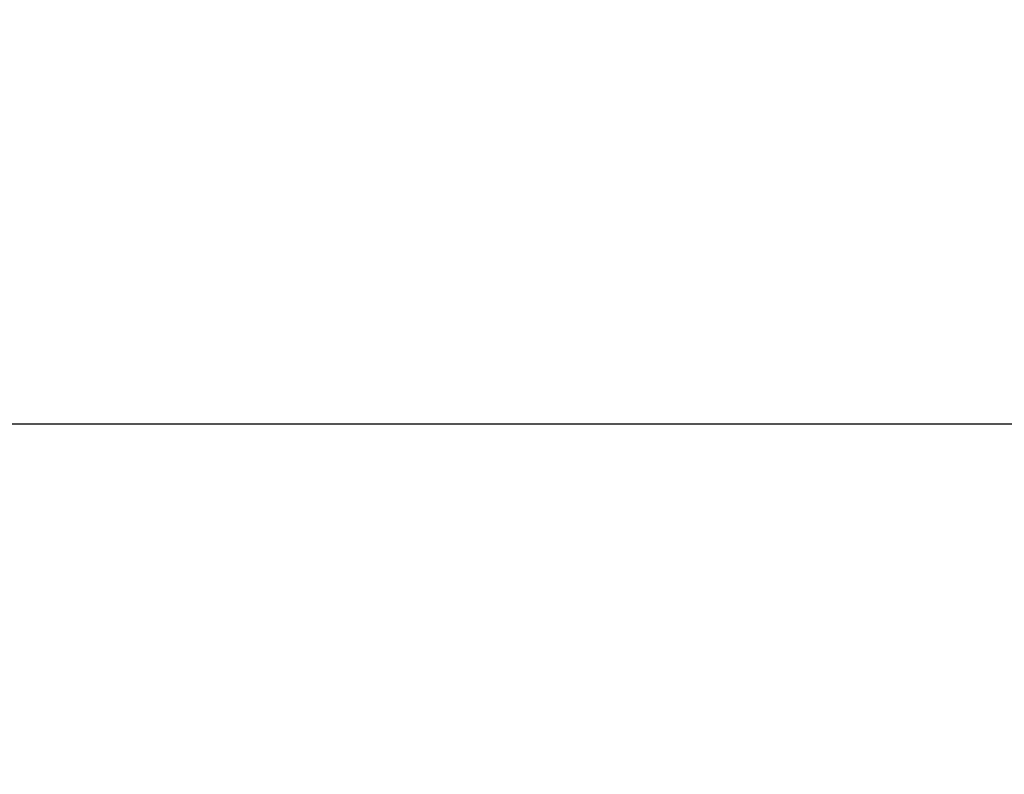
# Model space of a CAD drawing. Units: inches. Extents: x 0 to 17, y 0 to 11.
# Drawn here: x 3.4 to 4.4, y 5.6 to 6.4 of the extents above; entities that cross this region are included whole.
import ezdxf
from ezdxf.enums import TextEntityAlignment as Align

# ---------------------------------------------------------------- set-up
doc = ezdxf.new("R2010")
doc.units = ezdxf.units.IN
doc.header["$LTSCALE"] = 0.935
doc.header["$MEASUREMENT"] = 0
doc.layers.get('0').update_dxf_attribs({"linetype": 'CONTINUOUS'})
doc.styles.get("Standard").update_dxf_attribs({"font": 'bluprnt.ttf'})
doc.dimstyles.new('DIMSTYLE_1', dxfattribs={"dimtxt": 0.15625, "dimasz": 0.1875, "dimexe": 0.125, "dimexo": 0.0625, "dimgap": 0.078125, "dimtad": 0, "dimtih": 1, "dimtoh": 1, "dimlfac": 2, "dimzin": 4, "dimdsep": 46, "dimtxsty": 'Standard', "dimblk": 'CLOSED', "dimblk1": 'CLOSED', "dimblk2": 'CLOSED', "dimcen": 0.09, "dimadec": 3, "dimazin": 1, "dimtfac": 1, "dimtdec": 3, "dimtofl": 0, "dimtmove": 0, "dimatfit": 3, "dimldrblk": 'CLOSED', "dimfxl": 0, "dimtolj": 1, "dimtzin": 4, "dimarcsym": 0})

# ---------------------------------------------------------------- blocks, each defined once
blk = doc.blocks.new('_CLOSED')
at = {"color": 0, "linetype": 'ByBlock'}
for p, q in [((0, 0), (-1, 0.1667)), ((-1, 0.1667), (-1, -0.1667)), ((-1, -0.1667), (0, 0)), ((-1, 0), (0, 0))]:
    blk.add_line(p, q, dxfattribs=at)
blk = doc.blocks.new('*D10')
at = {"color": 7, "linetype": 'Continuous'}
for p, q in [((2.4665, 6.6621), (2.4665, 5.828)), ((7.5915, 6.6621), (7.5915, 5.828)), ((2.4665, 5.953), (4.5133, 5.953)), ((7.5915, 5.953), (5.5446, 5.953))]:
    blk.add_line(p, q, dxfattribs=at)
at = {"color": 7, "linetype": 'Continuous', "xscale": 0.1875, "yscale": 0.1875, "zscale": 0.1875, "rotation": 180}
blk.add_blockref('_CLOSED', (2.4665, 5.953), dxfattribs=at)
at = {"color": 7, "linetype": 'Continuous', "xscale": 0.1875, "yscale": 0.1875, "zscale": 0.1875}
blk.add_blockref('_CLOSED', (7.5915, 5.953), dxfattribs=at)
at = {"color": 7, "linetype": 'Continuous'}
for s, height, p, p2 in [('10.25', 0.15625, (4.5915, 5.8748), (5.2165, 5.8748)), ('[', 0.1562, (4.5915, 5.6405), (4.7165, 5.6405)), (']', 0.1562, (5.3415, 5.6405), (5.4665, 5.6405)), ('260,4', 0.15625, (4.7165, 5.6405), (5.3415, 5.6405))]:
    blk.add_text(s, height=height, dxfattribs=at).set_placement(p, p2, align=Align.FIT)

msp = doc.modelspace()

# ---------------------------------------------------------------- dimensions: what is measured, and where the dimension line sits
at = {"color": 7, "linetype": 'Continuous'}
dim = msp.add_linear_dim(base=(7.5915, 5.953), p1=(2.4665, 6.7246), p2=(7.5915, 6.7246), text='<>\\P[]', dimstyle='DIMSTYLE_1', dxfattribs=at)
dim.commit()
dim.dimension.update_dxf_attribs({"geometry": '*D10', "text_midpoint": (5.029, 5.8358), "dimtype": 160})

doc.saveas('drawing.dxf')
